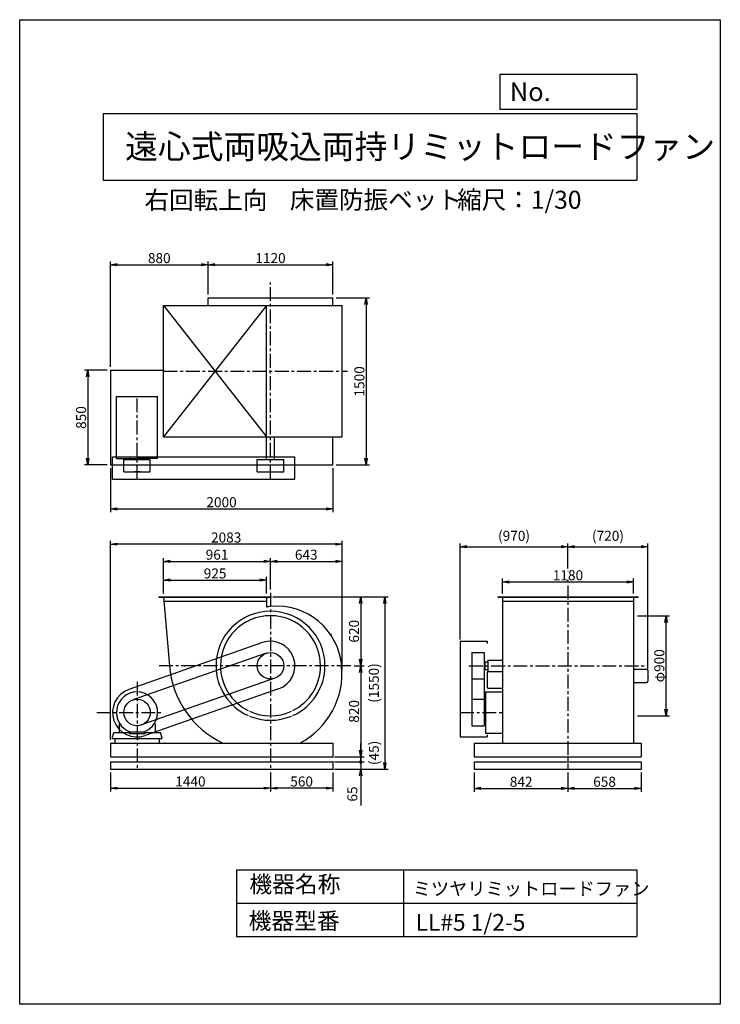
# Model space of a CAD drawing. Extents: x 0 to 6300, y 0 to 8850.
import ezdxf

# ---------------------------------------------------------------- set-up
doc = ezdxf.new("R2010")
doc.units = 0
doc.header["$LTSCALE"] = 100
doc.linetypes.add('CENTER', pattern=[2, 1.25, -0.25, 0.25, -0.25])
doc.layers.get('0').update_dxf_attribs({"linetype": 'CONTINUOUS'})
doc.layers.get('DEFPOINTS').update_dxf_attribs({"linetype": 'CONTINUOUS'})
for name, color, linetype in [('1', 4, 'CONTINUOUS'), ('2', 3, 'CENTER'), ('3', 2, 'CONTINUOUS'), ('4', 7, 'CONTINUOUS')]:
    doc.layers.add(name, color=color, linetype=linetype)
doc.styles.get("Standard").update_dxf_attribs({"font": 'simplex.shx', "bigfont": 'extfont.shx'})
doc.dimstyles.new('IGA', dxfattribs={"dimscale": 2, "dimtxt": 3, "dimasz": 2, "dimexe": 1, "dimexo": 0.5, "dimgap": 1, "dimtad": 1, "dimdec": 1, "dimdsep": 46, "dimtxsty": 'STANDARD', "dimblk1": 'OPEN', "dimblk2": 'OPEN', "dimsah": 1, "dimcen": 0, "dimadec": 0, "dimazin": 0, "dimtp": 1, "dimtm": 1, "dimtfac": 10, "dimtdec": 0, "dimtofl": 0, "dimtmove": 2, "dimatfit": 3, "dimldrblk": 'OPEN', "dimfxl": 1, "dimtolj": 1, "dimarcsym": 0})
doc.dimstyles.new('MATSU', dxfattribs={"dimtxt": 3, "dimasz": 2, "dimexe": 1, "dimexo": 1, "dimgap": 0.5, "dimtad": 1, "dimdec": 4, "dimdsep": 46, "dimtxsty": 'STANDARD', "dimblk1": 'OPEN', "dimblk2": 'OPEN', "dimsah": 1, "dimcen": 0, "dimclrd": 256, "dimclre": 256, "dimclrt": 256, "dimadec": 0, "dimazin": 0, "dimtfac": 1, "dimtdec": 4, "dimtmove": 0, "dimatfit": 0, "dimldrblk": 'OPEN', "dimfxl": 1, "dimtolj": 1, "dimarcsym": 0})

# ---------------------------------------------------------------- blocks, each defined once
blk = doc.blocks.new('_OPEN')
at = {"color": 0, "linetype": 'ByBlock'}
for p, q in [((-1, 0.17), (0, 0)), ((0, 0), (-1, -0.17)), ((0, 0), (-1, 0))]:
    blk.add_line(p, q, dxfattribs=at)
blk = doc.blocks.new('*D1')
at = {"linetype": 'ByBlock', "transparency": 16777216}
for p, q in [((790, -532.1), (790, -702.3)), ((1350, -532.1), (1350, -702.3)), ((1290, -672.3), (850, -672.3))]:
    blk.add_line(p, q, dxfattribs=at)
at = {"layer": 'DEFPOINTS', "color": 0, "linetype": 'ByBlock', "transparency": 16777216}
for p in [(790, -502.1), (1350, -502.1), (790, -672.3)]:
    blk.add_point(p, dxfattribs=at)
at = {"linetype": 'ByBlock', "transparency": 16777216, "xscale": 60, "yscale": 60, "zscale": 60, "rotation": 180}
blk.add_blockref('_OPEN', (790, -672.3), dxfattribs=at)
at = {"linetype": 'ByBlock', "transparency": 16777216, "xscale": 60, "yscale": 60, "zscale": 60}
blk.add_blockref('_OPEN', (1350, -672.3), dxfattribs=at)
at = {"linetype": 'ByBlock', "transparency": 16777216, "insert": (1070, -612.3), "char_height": 90, "attachment_point": 5}
blk.add_mtext('\\A1;560', dxfattribs=at)
blk = doc.blocks.new('*D2')
at = {"linetype": 'ByBlock', "transparency": 16777216}
for p, q in [((-171, 1077.9), (-171, 1227.6)), ((-111, 1197.6), (694, 1197.6)), ((754, 1077.9), (754, 1227.6))]:
    blk.add_line(p, q, dxfattribs=at)
at = {"layer": 'DEFPOINTS', "color": 0, "linetype": 'ByBlock', "transparency": 16777216}
for p in [(754, 1197.6), (-171, 1047.9), (754, 1047.9)]:
    blk.add_point(p, dxfattribs=at)
at = {"linetype": 'ByBlock', "transparency": 16777216, "xscale": 60, "yscale": 60, "zscale": 60, "rotation": 180}
blk.add_blockref('_OPEN', (-171, 1197.6), dxfattribs=at)
at = {"linetype": 'ByBlock', "transparency": 16777216, "xscale": 60, "yscale": 60, "zscale": 60}
blk.add_blockref('_OPEN', (754, 1197.6), dxfattribs=at)
at = {"linetype": 'ByBlock', "transparency": 16777216, "insert": (291.5, 1257.6), "char_height": 90, "attachment_point": 5}
blk.add_mtext('\\A1;925', dxfattribs=at)
blk = doc.blocks.new('*D3')
at = {"linetype": 'ByBlock', "transparency": 16777216}
for p, q in [((-171, 1077.9), (-171, 1396.4)), ((-111, 1366.4), (730, 1366.4)), ((790, 1114.2), (790, 1396.4))]:
    blk.add_line(p, q, dxfattribs=at)
at = {"layer": 'DEFPOINTS', "color": 0, "linetype": 'ByBlock', "transparency": 16777216}
for p in [(790, 1366.4), (790, 1084.2), (-171, 1047.9)]:
    blk.add_point(p, dxfattribs=at)
at = {"linetype": 'ByBlock', "transparency": 16777216, "xscale": 60, "yscale": 60, "zscale": 60, "rotation": 180}
blk.add_blockref('_OPEN', (-171, 1366.4), dxfattribs=at)
at = {"linetype": 'ByBlock', "transparency": 16777216, "xscale": 60, "yscale": 60, "zscale": 60}
blk.add_blockref('_OPEN', (790, 1366.4), dxfattribs=at)
at = {"linetype": 'ByBlock', "transparency": 16777216, "insert": (309.5, 1426.4), "char_height": 90, "attachment_point": 5}
blk.add_mtext('\\A1;961', dxfattribs=at)
blk = doc.blocks.new('*D4')
at = {"linetype": 'ByBlock', "transparency": 16777216}
for p, q in [((2622.8, -532.1), (2622.8, -704.7)), ((3464.8, -532.1), (3464.8, -704.7)), ((2682.8, -674.7), (3404.8, -674.7))]:
    blk.add_line(p, q, dxfattribs=at)
at = {"layer": 'DEFPOINTS', "color": 0, "linetype": 'ByBlock', "transparency": 16777216}
for p in [(2622.8, -502.1), (3464.8, -502.1), (3464.8, -674.7)]:
    blk.add_point(p, dxfattribs=at)
at = {"linetype": 'ByBlock', "transparency": 16777216, "xscale": 60, "yscale": 60, "zscale": 60, "rotation": 180}
blk.add_blockref('_OPEN', (2622.8, -674.7), dxfattribs=at)
at = {"linetype": 'ByBlock', "transparency": 16777216, "xscale": 60, "yscale": 60, "zscale": 60}
blk.add_blockref('_OPEN', (3464.8, -674.7), dxfattribs=at)
at = {"linetype": 'ByBlock', "transparency": 16777216, "insert": (3043.8, -614.7), "char_height": 90, "attachment_point": 5}
blk.add_mtext('\\A1;842', dxfattribs=at)
blk = doc.blocks.new('*D5')
at = {"linetype": 'ByBlock', "transparency": 16777216}
for p, q in [((3464.8, -532.1), (3464.8, -704.7)), ((4122.8, -532.1), (4122.8, -704.7)), ((3524.8, -674.7), (4062.8, -674.7))]:
    blk.add_line(p, q, dxfattribs=at)
at = {"layer": 'DEFPOINTS', "color": 0, "linetype": 'ByBlock', "transparency": 16777216}
for p in [(3464.8, -502.1), (4122.8, -502.1), (4122.8, -674.7)]:
    blk.add_point(p, dxfattribs=at)
at = {"linetype": 'ByBlock', "transparency": 16777216, "xscale": 60, "yscale": 60, "zscale": 60, "rotation": 180}
blk.add_blockref('_OPEN', (3464.8, -674.7), dxfattribs=at)
at = {"linetype": 'ByBlock', "transparency": 16777216, "xscale": 60, "yscale": 60, "zscale": 60}
blk.add_blockref('_OPEN', (4122.8, -674.7), dxfattribs=at)
at = {"linetype": 'ByBlock', "transparency": 16777216, "insert": (3793.8, -614.7), "char_height": 90, "attachment_point": 5}
blk.add_mtext('\\A1;658', dxfattribs=at)
blk = doc.blocks.new('*D6')
at = {"linetype": 'ByBlock', "transparency": 16777216}
for p, q in [((4090.3, 877.9), (4376.6, 877.9)), ((4346.6, 37.9), (4346.6, 817.9)), ((4090.3, -22.1), (4376.6, -22.1))]:
    blk.add_line(p, q, dxfattribs=at)
at = {"layer": 'DEFPOINTS', "color": 0, "linetype": 'ByBlock', "transparency": 16777216}
for p in [(4060.3, 877.9), (4346.6, 877.9), (4060.3, -22.1)]:
    blk.add_point(p, dxfattribs=at)
at = {"linetype": 'ByBlock', "transparency": 16777216, "xscale": 60, "yscale": 60, "zscale": 60}
for p, rotation in [((4346.6, 877.9), 90), ((4346.6, -22.1), 270)]:
    blk.add_blockref('_OPEN', p, dxfattribs=dict(at, rotation=rotation))
at = {"linetype": 'ByBlock', "transparency": 16777216, "insert": (4286.6, 427.9), "char_height": 90, "attachment_point": 5, "rotation": 90}
blk.add_mtext('\\A1;φ900', dxfattribs=at)
blk = doc.blocks.new('*D7')
at = {"linetype": 'ByBlock', "transparency": 16777216}
for p, q in [((-650, -532.1), (-650, -702.2)), ((790, -532.1), (790, -702.2)), ((-590, -672.2), (730, -672.2))]:
    blk.add_line(p, q, dxfattribs=at)
at = {"layer": 'DEFPOINTS', "color": 0, "linetype": 'ByBlock', "transparency": 16777216}
for p in [(-650, -502.1), (790, -502.1), (790, -672.2)]:
    blk.add_point(p, dxfattribs=at)
at = {"linetype": 'ByBlock', "transparency": 16777216, "xscale": 60, "yscale": 60, "zscale": 60, "rotation": 180}
blk.add_blockref('_OPEN', (-650, -672.2), dxfattribs=at)
at = {"linetype": 'ByBlock', "transparency": 16777216, "xscale": 60, "yscale": 60, "zscale": 60}
blk.add_blockref('_OPEN', (790, -672.2), dxfattribs=at)
at = {"linetype": 'ByBlock', "transparency": 16777216, "insert": (70, -612.2), "char_height": 90, "attachment_point": 5}
blk.add_mtext('\\A1;1440', dxfattribs=at)
blk = doc.blocks.new('*D8')
at = {"linetype": 'ByBlock', "transparency": 16777216}
for p, q in [((826.5, 1047.9), (1631, 1047.9)), ((1601, 987.9), (1601, 487.9)), ((1542.6, 427.9), (1631, 427.9))]:
    blk.add_line(p, q, dxfattribs=at)
at = {"layer": 'DEFPOINTS', "color": 0, "linetype": 'ByBlock', "transparency": 16777216}
for p in [(796.5, 1047.9), (1512.6, 427.9), (1601, 427.9)]:
    blk.add_point(p, dxfattribs=at)
at = {"linetype": 'ByBlock', "transparency": 16777216, "xscale": 60, "yscale": 60, "zscale": 60}
for p, rotation in [((1601, 1047.9), 90), ((1601, 427.9), 270)]:
    blk.add_blockref('_OPEN', p, dxfattribs=dict(at, rotation=rotation))
at = {"linetype": 'ByBlock', "transparency": 16777216, "insert": (1541, 737.9), "char_height": 90, "attachment_point": 5, "rotation": 90}
blk.add_mtext('\\A1;620', dxfattribs=at)
blk = doc.blocks.new('*D9')
at = {"linetype": 'ByBlock', "transparency": 16777216}
for p, q in [((1542.6, 427.9), (1631, 427.9)), ((1601, 367.9), (1601, -332.1)), ((1380, -392.1), (1631, -392.1))]:
    blk.add_line(p, q, dxfattribs=at)
at = {"layer": 'DEFPOINTS', "color": 0, "linetype": 'ByBlock', "transparency": 16777216}
for p in [(1512.6, 427.9), (1350, -392.1), (1601, -392.1)]:
    blk.add_point(p, dxfattribs=at)
at = {"linetype": 'ByBlock', "transparency": 16777216, "xscale": 60, "yscale": 60, "zscale": 60}
for p, rotation in [((1601, 427.9), 90), ((1601, -392.1), 270)]:
    blk.add_blockref('_OPEN', p, dxfattribs=dict(at, rotation=rotation))
at = {"linetype": 'ByBlock', "transparency": 16777216, "insert": (1541, 17.9), "char_height": 90, "attachment_point": 5, "rotation": 90}
blk.add_mtext('\\A1;820', dxfattribs=at)
blk = doc.blocks.new('*D10')
at = {"linetype": 'ByBlock', "transparency": 16777216}
for p, q in [((2874.8, 1077.9), (2874.8, 1211.5)), ((2934.8, 1181.5), (3994.8, 1181.5)), ((4054.8, 1077.9), (4054.8, 1211.5))]:
    blk.add_line(p, q, dxfattribs=at)
at = {"layer": 'DEFPOINTS', "color": 0, "linetype": 'ByBlock', "transparency": 16777216}
for p in [(4054.8, 1181.5), (2874.8, 1047.9), (4054.8, 1047.9)]:
    blk.add_point(p, dxfattribs=at)
at = {"linetype": 'ByBlock', "transparency": 16777216, "xscale": 60, "yscale": 60, "zscale": 60, "rotation": 180}
blk.add_blockref('_OPEN', (2874.8, 1181.5), dxfattribs=at)
at = {"linetype": 'ByBlock', "transparency": 16777216, "xscale": 60, "yscale": 60, "zscale": 60}
blk.add_blockref('_OPEN', (4054.8, 1181.5), dxfattribs=at)
at = {"linetype": 'ByBlock', "transparency": 16777216, "insert": (3464.8, 1241.5), "char_height": 90, "attachment_point": 5}
blk.add_mtext('\\A1;1180', dxfattribs=at)
blk = doc.blocks.new('*D11')
at = {"linetype": 'ByBlock', "transparency": 16777216}
for p, q in [((-650, 2504.8), (-650, 2108.8)), ((1350, 2504.8), (1350, 2108.8)), ((-590, 2138.8), (1290, 2138.8))]:
    blk.add_line(p, q, dxfattribs=at)
at = {"layer": 'DEFPOINTS', "color": 0, "linetype": 'ByBlock', "transparency": 16777216}
for p in [(-650, 2534.8), (1350, 2534.8), (1350, 2138.8)]:
    blk.add_point(p, dxfattribs=at)
at = {"linetype": 'ByBlock', "transparency": 16777216, "xscale": 60, "yscale": 60, "zscale": 60, "rotation": 180}
blk.add_blockref('_OPEN', (-650, 2138.8), dxfattribs=at)
at = {"linetype": 'ByBlock', "transparency": 16777216, "xscale": 60, "yscale": 60, "zscale": 60}
blk.add_blockref('_OPEN', (1350, 2138.8), dxfattribs=at)
at = {"linetype": 'ByBlock', "transparency": 16777216, "insert": (350, 2198.8), "char_height": 90, "attachment_point": 5}
blk.add_mtext('\\A1;2000', dxfattribs=at)
blk = doc.blocks.new('*D12')
at = {"linetype": 'ByBlock', "transparency": 16777216}
for p, q in [((-650, 3414.8), (-650, 4362.9)), ((230, 4064.8), (230, 4362.9)), ((-590, 4332.9), (170, 4332.9))]:
    blk.add_line(p, q, dxfattribs=at)
at = {"layer": 'DEFPOINTS', "color": 0, "linetype": 'ByBlock', "transparency": 16777216}
for p in [(230, 4332.9), (230, 4034.8), (-650, 3384.8)]:
    blk.add_point(p, dxfattribs=at)
at = {"linetype": 'ByBlock', "transparency": 16777216, "xscale": 60, "yscale": 60, "zscale": 60, "rotation": 180}
blk.add_blockref('_OPEN', (-650, 4332.9), dxfattribs=at)
at = {"linetype": 'ByBlock', "transparency": 16777216, "xscale": 60, "yscale": 60, "zscale": 60}
blk.add_blockref('_OPEN', (230, 4332.9), dxfattribs=at)
at = {"linetype": 'ByBlock', "transparency": 16777216, "insert": (-210, 4392.9), "char_height": 90, "attachment_point": 5}
blk.add_mtext('\\A1;880', dxfattribs=at)
blk = doc.blocks.new('*D13')
at = {"linetype": 'ByBlock', "transparency": 16777216}
for p, q in [((785.3, 5699), (582.3, 5699)), ((612.3, 5639), (612.3, 4909)), ((785.3, 4849), (582.3, 4849))]:
    blk.add_line(p, q, dxfattribs=at)
at = {"layer": 'DEFPOINTS', "color": 0, "linetype": 'ByBlock', "transparency": 16777216}
for p in [(815.3, 5699), (612.3, 4849), (815.3, 4849)]:
    blk.add_point(p, dxfattribs=at)
at = {"linetype": 'ByBlock', "transparency": 16777216, "xscale": 60, "yscale": 60, "zscale": 60}
for p, rotation in [((612.3, 5699), 90), ((612.3, 4849), 270)]:
    blk.add_blockref('_OPEN', p, dxfattribs=dict(at, rotation=rotation))
at = {"linetype": 'ByBlock', "transparency": 16777216, "insert": (552.3, 5274), "char_height": 90, "attachment_point": 5, "rotation": 90}
blk.add_mtext('\\A1;850', dxfattribs=at)
blk = doc.blocks.new('*D14')
at = {"linetype": 'ByBlock', "transparency": 16777216}
for p, q in [((2845.3, 6349), (3144.6, 6349)), ((3114.6, 6289), (3114.6, 4909)), ((2845.3, 4849), (3144.6, 4849))]:
    blk.add_line(p, q, dxfattribs=at)
at = {"layer": 'DEFPOINTS', "color": 0, "linetype": 'ByBlock', "transparency": 16777216}
for p in [(2815.3, 6349), (2815.3, 4849), (3114.6, 4849)]:
    blk.add_point(p, dxfattribs=at)
at = {"linetype": 'ByBlock', "transparency": 16777216, "xscale": 60, "yscale": 60, "zscale": 60}
for p, rotation in [((3114.6, 6349), 90), ((3114.6, 4849), 270)]:
    blk.add_blockref('_OPEN', p, dxfattribs=dict(at, rotation=rotation))
at = {"linetype": 'ByBlock', "transparency": 16777216, "insert": (3054.6, 5599), "char_height": 90, "attachment_point": 5, "rotation": 90}
blk.add_mtext('\\A1;1500', dxfattribs=at)
blk = doc.blocks.new('*D15')
at = {"linetype": 'ByBlock', "transparency": 16777216}
for p, q in [((230, 4064.8), (230, 4362.9)), ((1350, 4064.8), (1350, 4362.9)), ((290, 4332.9), (1290, 4332.9))]:
    blk.add_line(p, q, dxfattribs=at)
at = {"layer": 'DEFPOINTS', "color": 0, "linetype": 'ByBlock', "transparency": 16777216}
for p in [(1350, 4332.9), (230, 4034.8), (1350, 4034.8)]:
    blk.add_point(p, dxfattribs=at)
at = {"linetype": 'ByBlock', "transparency": 16777216, "xscale": 60, "yscale": 60, "zscale": 60, "rotation": 180}
blk.add_blockref('_OPEN', (230, 4332.9), dxfattribs=at)
at = {"linetype": 'ByBlock', "transparency": 16777216, "xscale": 60, "yscale": 60, "zscale": 60}
blk.add_blockref('_OPEN', (1350, 4332.9), dxfattribs=at)
at = {"linetype": 'ByBlock', "transparency": 16777216, "insert": (790, 4392.9), "char_height": 90, "attachment_point": 5}
blk.add_mtext('\\A1;1120', dxfattribs=at)
blk = doc.blocks.new('*D16')
at = {"linetype": 'ByBlock', "transparency": 16777216}
for p, q in [((-650, -237.1), (-650, 1550.8)), ((1373, 1520.8), (-590, 1520.8)), ((1433, 390.9), (1433, 1550.8))]:
    blk.add_line(p, q, dxfattribs=at)
at = {"layer": 'DEFPOINTS', "color": 0, "linetype": 'ByBlock', "transparency": 16777216}
for p in [(-650, 1520.8), (1433, 360.9), (-650, -267.1)]:
    blk.add_point(p, dxfattribs=at)
at = {"linetype": 'ByBlock', "transparency": 16777216, "xscale": 60, "yscale": 60, "zscale": 60, "rotation": 180}
blk.add_blockref('_OPEN', (-650, 1520.8), dxfattribs=at)
at = {"linetype": 'ByBlock', "transparency": 16777216, "xscale": 60, "yscale": 60, "zscale": 60}
blk.add_blockref('_OPEN', (1433, 1520.8), dxfattribs=at)
at = {"linetype": 'ByBlock', "transparency": 16777216, "insert": (391.5, 1580.8), "char_height": 90, "attachment_point": 5}
blk.add_mtext('\\A1;2083', dxfattribs=at)
blk = doc.blocks.new('*D17')
at = {"linetype": 'ByBlock', "transparency": 16777216}
for p, q in [((790, 1114.2), (790, 1396.4)), ((850, 1366.4), (1373, 1366.4)), ((1433, 390.9), (1433, 1396.4))]:
    blk.add_line(p, q, dxfattribs=at)
at = {"layer": 'DEFPOINTS', "color": 0, "linetype": 'ByBlock', "transparency": 16777216}
for p in [(1433, 1366.4), (790, 1084.2), (1433, 360.9)]:
    blk.add_point(p, dxfattribs=at)
at = {"linetype": 'ByBlock', "transparency": 16777216, "xscale": 60, "yscale": 60, "zscale": 60, "rotation": 180}
blk.add_blockref('_OPEN', (790, 1366.4), dxfattribs=at)
at = {"linetype": 'ByBlock', "transparency": 16777216, "xscale": 60, "yscale": 60, "zscale": 60}
blk.add_blockref('_OPEN', (1433, 1366.4), dxfattribs=at)
at = {"linetype": 'ByBlock', "transparency": 16777216, "insert": (1111.5, 1426.4), "char_height": 90, "attachment_point": 5}
blk.add_mtext('\\A1;643', dxfattribs=at)
blk = doc.blocks.new('_DOT')
at = {"color": 0, "linetype": 'ByBlock'}
blk.add_line((-0.25, 0), (-1, 0), dxfattribs=at)
at = {"color": 0, "linetype": 'ByBlock', "const_width": 0.25}
blk.add_lwpolyline([(-0.125, 0, 1), (0.125, 0, 1)], format="xyb", close=True, dxfattribs=at)
blk = doc.blocks.new('*D18')
at = {"color": 0, "linetype": 'ByBlock', "transparency": 16777216}
for p, q in [((3066.4, 2283), (3066.4, 2343)), ((2830.3, 2223), (3096.4, 2223)), ((3066.4, 2223), (3066.4, 2178)), ((2830.3, 2178), (3096.4, 2178)), ((3066.4, 2118), (3066.4, 2058))]:
    blk.add_line(p, q, dxfattribs=at)
at = {"layer": 'DEFPOINTS', "color": 0, "linetype": 'ByBlock', "transparency": 16777216}
for p in [(2815.3, 2223), (2815.3, 2178), (3066.4, 2178)]:
    blk.add_point(p, dxfattribs=at)
at = {"color": 0, "linetype": 'ByBlock', "transparency": 16777216, "xscale": 60, "yscale": 60, "zscale": 60}
for name, p, rotation in [('_OPEN', (3066.4, 2223), 270), ('_DOT', (3066.4, 2178), 90)]:
    blk.add_blockref(name, p, dxfattribs=dict(at, rotation=rotation))
at = {"color": 0, "linetype": 'ByBlock', "transparency": 16777216, "insert": (3184.6, 2259.5), "char_height": 90, "attachment_point": 5, "rotation": 90}
blk.add_mtext('\\A1;(45)', dxfattribs=at)
blk = doc.blocks.new('*D19')
at = {"layer": '3', "color": 0, "transparency": 16777216}
for p, q in [((3066.3, 2238), (3066.3, 2298)), ((2830.3, 2178), (3096.3, 2178)), ((3066.3, 2178), (3066.3, 2113)), ((2830.3, 2113), (3096.3, 2113)), ((3066.3, 2053), (3066.3, 1787.3))]:
    blk.add_line(p, q, dxfattribs=at)
at = {"layer": 'DEFPOINTS', "color": 0, "transparency": 16777216}
for p in [(2815.3, 2178), (2815.3, 2113), (3066.3, 2113)]:
    blk.add_point(p, dxfattribs=at)
at = {"layer": '3', "color": 0, "transparency": 16777216, "xscale": 60, "yscale": 60, "zscale": 60}
for name, p, rotation in [('_DOT', (3066.3, 2178), 270), ('_OPEN', (3066.3, 2113), 90)]:
    blk.add_blockref(name, p, dxfattribs=dict(at, rotation=rotation))
at = {"layer": '3', "color": 0, "transparency": 16777216, "insert": (2991.3, 1890.1), "char_height": 90, "attachment_point": 5, "rotation": 90}
blk.add_mtext('\\A1;65', dxfattribs=at)
blk = doc.blocks.new('*D23')
at = {"color": 0, "linetype": 'ByBlock', "transparency": 16777216}
for p, q in [((2276.8, 3663), (3313.2, 3663)), ((3283.2, 3603), (3283.2, 2173)), ((2830.3, 2113), (3313.2, 2113))]:
    blk.add_line(p, q, dxfattribs=at)
at = {"layer": 'DEFPOINTS', "color": 0, "linetype": 'ByBlock', "transparency": 16777216}
for p in [(2261.8, 3663), (2815.3, 2113), (3283.2, 2113)]:
    blk.add_point(p, dxfattribs=at)
at = {"color": 0, "linetype": 'ByBlock', "transparency": 16777216, "xscale": 60, "yscale": 60, "zscale": 60}
for p, rotation in [((3283.2, 3663), 90), ((3283.2, 2113), 270)]:
    blk.add_blockref('_OPEN', p, dxfattribs=dict(at, rotation=rotation))
at = {"color": 0, "linetype": 'ByBlock', "transparency": 16777216, "insert": (3184.6, 2888), "char_height": 90, "attachment_point": 5, "rotation": 90}
blk.add_mtext('\\A1;(1550)', dxfattribs=at)
blk = doc.blocks.new('*D24')
at = {"layer": '3', "color": 0, "lineweight": -2, "transparency": 16777216}
for p, q in [((3960.1, 3278), (3960.1, 4142.4)), ((4020.1, 4112.4), (4870.1, 4112.4)), ((4930.1, 3916.5), (4930.1, 4142.4))]:
    blk.add_line(p, q, dxfattribs=at)
at = {"layer": 'DEFPOINTS', "color": 0, "transparency": 16777216}
for p in [(4930.1, 4112.4), (4930.1, 3901.5), (3960.1, 3263)]:
    blk.add_point(p, dxfattribs=at)
at = {"layer": '3', "color": 0, "lineweight": -2, "transparency": 16777216, "xscale": 60, "yscale": 60, "zscale": 60, "rotation": 180}
blk.add_blockref('_OPEN', (3960.1, 4112.4), dxfattribs=at)
at = {"layer": '3', "color": 0, "lineweight": -2, "transparency": 16777216, "xscale": 60, "yscale": 60, "zscale": 60}
blk.add_blockref('_OPEN', (4930.1, 4112.4), dxfattribs=at)
at = {"layer": '3', "color": 0, "transparency": 16777216, "insert": (4445.1, 4210.9), "char_height": 90, "attachment_point": 5}
blk.add_mtext('\\A1;(970)', dxfattribs=at)
blk = doc.blocks.new('*D25')
at = {"layer": '3', "color": 0, "lineweight": -2, "transparency": 16777216}
for p, q in [((4930.1, 3916.5), (4930.1, 4142.4)), ((4990.1, 4112.4), (5589.6, 4112.4)), ((5649.6, 3018.5), (5649.6, 4142.4))]:
    blk.add_line(p, q, dxfattribs=at)
at = {"layer": 'DEFPOINTS', "color": 0, "transparency": 16777216}
for p in [(5649.6, 4112.4), (4930.1, 3901.5), (5649.6, 3003.5)]:
    blk.add_point(p, dxfattribs=at)
at = {"layer": '3', "color": 0, "lineweight": -2, "transparency": 16777216, "xscale": 60, "yscale": 60, "zscale": 60, "rotation": 180}
blk.add_blockref('_OPEN', (4930.1, 4112.4), dxfattribs=at)
at = {"layer": '3', "color": 0, "lineweight": -2, "transparency": 16777216, "xscale": 60, "yscale": 60, "zscale": 60}
blk.add_blockref('_OPEN', (5649.6, 4112.4), dxfattribs=at)
at = {"layer": '3', "color": 0, "transparency": 16777216, "insert": (5289.8, 4210.9), "char_height": 90, "attachment_point": 5}
blk.add_mtext('\\A1;(720)', dxfattribs=at)

msp = doc.modelspace()

# ---------------------------------------------------------------- linework, layer by layer
at = {"layer": '1'}
for p, q in [((1695.28155, 6281.04052), (1695.28155, 6349.04052)), ((1695.28155, 6349.04052), (2815.28155, 6349.04052)), ((2815.28155, 6281.04052), (2815.28155, 6349.04052)), ((1294.28155, 6281.04052), (2898.28155, 6281.04052)), ((1294.28155, 5101.04052), (1294.28155, 6281.04052)), ((2219.28155, 6281.04052), (1294.28155, 5101.04052)), ((1294.28155, 6281.04052), (2219.28155, 5101.04052)), ((2219.28155, 5101.04052), (2219.28155, 6281.04052)), ((2898.28155, 5101.04052), (2898.28155, 6281.04052)), ((815.28155, 5699.04052), (1294.28155, 5699.04052)), ((815.28155, 5699.04052), (815.28155, 4849.04052)), ((870.28155, 5462.54052), (1240.28155, 5462.54052)), ((870.28155, 4906.04052), (870.28155, 5462.54052)), ((1240.28155, 4906.04052), (1240.28155, 5462.54052)), ((1294.28155, 5101.04052), (2898.28155, 5101.04052)), ((2220.28155, 4896.04052), (2220.28155, 5101.04052)), ((2290.28155, 4896.04052), (2290.28155, 5101.04052)), ((2815.28155, 4849.04052), (2815.28155, 5101.04052)), ((835.28155, 4921.04052), (2475.28155, 4921.04052)), ((835.28155, 4721.04052), (835.28155, 4921.04052)), ((870.28155, 4906.04052), (1055.28155, 4906.04052)), ((936.28155, 4786.04052), (936.28155, 4896.04052)), ((936.28155, 4896.04052), (1174.28155, 4896.04052)), ((990.28155, 4921.04052), (990.28155, 4908.04052)), ((1030.28155, 4896.04052), (1030.28155, 4906.04052)), ((1030.28155, 4896.04052), (1080.28155, 4896.04052)), ((1240.28155, 4906.04052), (1055.28155, 4906.04052)), ((1080.28155, 4896.04052), (1080.28155, 4906.04052)), ((1120.28155, 4921.04052), (1120.28155, 4908.04052)), ((1174.28155, 4786.04052), (1174.28155, 4896.04052)), ((2136.28155, 4786.04052), (2136.28155, 4896.04052)), ((2136.28155, 4896.04052), (2374.28155, 4896.04052)), ((2374.28155, 4786.04052), (2374.28155, 4896.04052)), ((2475.28155, 4721.04052), (2475.28155, 4921.04052)), ((815.28155, 4849.04052), (2815.28155, 4849.04052)), ((936.28155, 4786.04052), (1174.28155, 4786.04052)), ((1082.78155, 4786.04052), (1031.28155, 4786.04052)), ((2136.28155, 4786.04052), (2374.28155, 4786.04052)), ((835.28155, 4721.04052), (2475.28155, 4721.04052)), ((4930.09908, 3894.73307), (4930.09908, 3892.89628)), ((1251.78155, 3662.97307), (2261.78155, 3662.97307)), ((1251.78155, 3662.97307), (1251.78155, 3659.97307)), ((1251.78155, 3659.97307), (2261.78155, 3659.97307)), ((1294.28155, 3662.97307), (1346.94511, 3042.97307)), ((2219.28155, 3662.97307), (2219.28155, 3570.59963)), ((2261.78155, 3662.97307), (2261.78155, 3659.97307)), ((4298.09908, 3662.97307), (4298.09908, 3659.97307)), ((4298.09908, 3662.97307), (5562.09908, 3662.97307)), ((4298.09908, 3659.97307), (5562.09908, 3659.97307)), ((4340.09908, 3662.97307), (4340.09908, 2347.97307)), ((5520.09908, 3662.97307), (5520.09908, 2347.97307)), ((5562.09908, 3662.97307), (5562.09908, 3659.97307)), ((1297.6792, 3622.97307), (2219.28155, 3622.97307)), ((4340.09908, 3622.97307), (5520.09908, 3622.97307)), ((2805.28155, 3322.97307), (2796.28155, 3322.97307)), ((2182.60446, 3250.62191), (982.60446, 2830.62191)), ((3960.09908, 3262.97307), (3960.09908, 2402.97307)), ((3960.09908, 3262.97307), (4202.09908, 3262.97307)), ((4202.09908, 3262.97307), (4202.09908, 3242.97307)), ((2215.96985, 3155.29221), (1015.96985, 2735.29221)), ((4067.09908, 3161.97307), (4177.09908, 3161.97307)), ((4067.09908, 3161.97307), (4067.09908, 2503.97307)), ((4177.09908, 3161.97307), (4177.09908, 2503.97307)), ((4177.09908, 3070.47307), (4182.09908, 3070.47307)), ((4177.09908, 3015.47307), (4182.09908, 3015.47307)), ((4182.09908, 3077.97307), (4182.09908, 3007.97307)), ((4182.09908, 3077.97307), (4209.09908, 3077.97307)), ((4209.09908, 3093.77307), (4209.09908, 2991.51246)), ((4209.09908, 3093.77307), (4340.09908, 3093.77307)), ((5520.09908, 3013.47307), (5639.59908, 3013.47307)), ((2294.59325, 2930.65392), (1094.59325, 2510.65392)), ((4067.09908, 2923.97307), (4177.09908, 2923.97307)), ((4182.09908, 3007.97307), (4209.09908, 3007.97307)), ((4202.09908, 2981.97307), (4202.09908, 2851.97307)), ((4209.09908, 2991.51246), (4340.09908, 2991.51246)), ((5649.59908, 3003.47307), (5649.59908, 2903.47307)), ((2327.95864, 2835.32423), (1127.95864, 2415.32423)), ((4212.09908, 2841.97307), (4340.09908, 2841.97307)), ((5520.09908, 2893.47307), (5639.59908, 2893.47307)), ((4187.09908, 2807.97307), (4340.09908, 2807.97307)), ((4187.09908, 2807.97307), (4187.09908, 2437.97307)), ((4067.09908, 2741.97307), (4177.09908, 2741.97307)), ((4177.09908, 2647.97307), (4187.09908, 2647.97307)), ((4177.09908, 2597.97307), (4187.09908, 2597.97307)), ((893.28155, 2518.2321), (899.66546, 2522.92985)), ((893.28155, 2518.2321), (893.28155, 2442.97307)), ((1217.28155, 2518.2321), (1210.89758, 2522.92985)), ((1217.28155, 2518.2321), (1217.28155, 2442.97307)), ((4067.09908, 2503.97307), (4177.09908, 2503.97307)), ((830.28155, 2387.97307), (845.18001, 2442.97307)), ((845.18001, 2442.97307), (985.28155, 2442.97307)), ((985.28155, 2442.97307), (985.28155, 2432.97307)), ((985.28155, 2432.97307), (1125.28155, 2432.97307)), ((1112.28155, 2446.97307), (998.28155, 2446.97307)), ((1125.28155, 2442.97307), (1125.28155, 2432.97307)), ((1125.28155, 2442.97307), (1265.07923, 2442.97307)), ((1280.28155, 2387.97307), (1265.07923, 2442.97307)), ((3960.09908, 2402.97307), (4202.09908, 2402.97307)), ((4187.09908, 2437.97307), (4340.09908, 2437.97307)), ((4202.09908, 2422.97307), (4202.09908, 2402.97307)), ((815.28155, 2347.97307), (815.28155, 2222.97307)), ((815.28155, 2347.97307), (2815.28155, 2347.97307)), ((830.28155, 2387.97307), (1280.28155, 2387.97307)), ((855.28155, 2387.97307), (855.28155, 2347.97307)), ((1255.28155, 2387.97307), (1255.28155, 2347.97307)), ((2815.28155, 2347.97307), (2815.28155, 2222.97307)), ((4087.79908, 2347.97307), (5588.09908, 2347.97307)), ((4088.09908, 2347.97307), (4088.09908, 2222.97307)), ((5588.09908, 2347.97307), (5588.09908, 2222.97307)), ((815.28155, 2222.97307), (2815.28155, 2222.97307)), ((4088.09908, 2222.97307), (5588.09908, 2222.97307)), ((815.28155, 2177.97307), (2815.28155, 2177.97307)), ((815.28155, 2177.97307), (815.28155, 2112.97307)), ((2815.28155, 2177.97307), (2815.28155, 2112.97307)), ((4088.09908, 2177.97307), (5588.09908, 2177.97307)), ((4088.09908, 2177.97307), (4088.09908, 2112.97307)), ((5588.09908, 2177.97307), (5588.09908, 2112.97307)), ((815.28155, 2112.97307), (2815.28155, 2112.97307)), ((4088.09908, 2112.97307), (5588.09908, 2112.97307))]:
    msp.add_line(p, q, dxfattribs=at)
for centre in [(2255.28155, 3042.97307), (1055.28155, 2622.97307)]:
    msp.add_circle(centre, 119, dxfattribs=at)
for centre, radius, start, end in [((992.28155, 4908.04052), 2, 180, 270), ((1118.28155, 4908.04052), 2, 270, 0), ((2308.78155, 3096.47307), 482.5, 96.366093981, 100.689831707), ((2308.78155, 2989.47307), 589.5, 5.207036088, 95.207036088), ((2255.28155, 3042.97307), 490, 0, 180), ((2255.28155, 3042.97307), 450, 0, 180), ((2255.28155, 3042.97307), 220, 289.290046219, 109.290046219), ((2188.28155, 3109.97307), 844, 184.553152387, 244.53440057), ((2255.28155, 3042.97307), 490, 180, 245.910493888), ((2255.28155, 3042.97307), 450, 180, 243.612200039), ((2255.28155, 3042.97307), 450, 296.387799961, 0), ((2255.28155, 3042.97307), 490, 294.089506112, 0), ((2188.28155, 2975.97307), 710, 297.809081328, 5.414841706), ((5639.59908, 3003.47307), 10, 0, 90), ((4212.09908, 2981.97307), 10, 107.457603124, 180), ((4212.09908, 2851.97307), 10, 180, 270), ((5639.59908, 2903.47307), 10, 270, 0), ((1055.28155, 2622.97307), 220, 109.290046219, 289.290046219), ((1055.28155, 2622.97307), 185, 287.945251, 252.054749), ((2255.28155, 3042.97307), 450, 245.305631396, 294.694368604), ((2255.28155, 3042.97307), 490, 247.43858772, 292.56141228)]:
    msp.add_arc(centre, radius, start, end, dxfattribs=at)
for p in [(4930.09908, 3808.88061), (1481.44989, 3042.97307), (5649.59908, 3003.47307), (5649.59908, 3003.47307), (2815.28155, 2222.97307), (2815.28155, 2222.97307), (2815.28155, 2177.97307), (2815.28155, 2177.97307), (2815.28155, 2177.97307), (2815.28155, 2177.97307), (2815.28155, 2112.97307), (2815.28155, 2112.97307), (3066.91998, 2112.97307)]:
    msp.add_point(p, dxfattribs=at)
at = {"layer": '2'}
for p, q in [((2255.28155, 4721.04052), (2255.28155, 6488.12793)), ((1294.28155, 5691.04052), (2947.36582, 5691.04052)), ((1055.28155, 4721.04052), (1055.28155, 5462.54052)), ((4930.09908, 3764.1198), (4930.09908, 2112.97307)), ((2255.28155, 3699.22841), (2255.28155, 2112.97307)), ((2977.874, 3042.97307), (1247.01461, 3042.97307)), ((4039.51998, 3042.97307), (5640.61872, 3042.97307)), ((1055.28155, 2899.5679), (1055.28155, 2112.97307)), ((694.34558, 2622.97307), (1270.12448, 2622.97307)), ((3960.09908, 2622.97307), (4340.09908, 2622.97307))]:
    msp.add_line(p, q, dxfattribs=at)
at = {"layer": '4'}
for p, q in [((0, 0), (0, 8850)), ((0, 8850), (6300, 8850)), ((6300, 8850), (6300, 8850)), ((6300, 8850), (6300, 0)), ((4321.85227, 8043.79075), (4321.85227, 8359.95678)), ((4321.85227, 8359.95678), (5550, 8359.95678)), ((5550, 8359.95678), (5550, 8043.79075)), ((750, 8008.22626), (5550, 8008.22626)), ((750, 8008.22626), (750, 7408.22626)), ((5550, 8043.79075), (4321.85227, 8043.79075)), ((5550, 8008.22626), (5550, 7408.22626)), ((750, 7408.22626), (5550, 7408.22626)), ((1950, 1210.1156), (1950, 610.1156)), ((1950, 1210.1156), (5550, 1210.1156)), ((3450, 1210.1156), (3450, 610.1156)), ((5550, 1210.1156), (5550, 610.1156)), ((1950, 910.1156), (5550, 910.1156)), ((1950, 610.1156), (5550, 610.1156)), ((6300, 0), (0, 0))]:
    msp.add_line(p, q, dxfattribs=at)

# ---------------------------------------------------------------- texts
for s, height, p in [('No.', 168, (4406.90868, 8118.18324)), ('遠心式両吸込両持リミットロードファン', 216, (948.50278, 7601.64293)), ('右回転上向', 162, (1121.63723, 7146.95843)), ('床置防振ベット', 162, (2429.21372, 7150.28652)), ('縮尺：1/30', 162, (3933.88819, 7150.28652)), ('機器名称', 150, (2065.50624, 1004.74468)), ('ミツヤリミットロードファン', 120, (3534.53561, 979.18051)), ('機器型番', 150, (2058.77432, 675.05107)), ('LL#5 1/2-5', 150, (3559.96349, 661.59435))]:
    msp.add_text(s, height=height, dxfattribs=at).set_placement(p)

# ---------------------------------------------------------------- dimensions: what is measured, and where the dimension line sits
at = {"layer": '3'}
for base, p1, p2, picture, middle, set_off in [((1695.28155, 6647.12307), (815.28155, 5699.04052), (1695.28155, 6349.04052), '*D12', (1255.28155, 6707.12307), (1465.29325, 2314.22611)), ((2815.28155, 6647.12307), (1695.28155, 6349.04052), (2815.28155, 6349.04052), '*D15', (2255.28155, 6707.12307), (1465.29325, 2314.22611)), ((815.28155, 4135.85737), (2898.28155, 2975.97307), (815.28155, 2347.97307), '*D16', (1856.78155, 4195.85737), (1465.29325, 2615.03112)), ((2255.28155, 3981.38687), (1294.28155, 3662.97307), (2255.28155, 3699.22841), '*D3', (1774.78155, 4041.38687), (1465.29325, 2615.03112)), ((2898.28155, 3981.38687), (2255.28155, 3699.22841), (2898.28155, 2975.97307), '*D17', (2576.78155, 4041.38687), (1465.29325, 2615.03112)), ((2219.28155, 3812.58818), (1294.28155, 3662.97307), (2219.28155, 3662.97307), '*D2', (1756.78155, 3872.58818), (1465.29325, 2615.03112)), ((5520.09908, 3796.48184), (4340.09908, 3662.97307), (5520.09908, 3662.97307), '*D10', (4930.09908, 3856.48184), (1465.29325, 2615.03112)), ((2255.28155, 1942.80462), (815.28155, 2112.97307), (2255.28155, 2112.97307), '*D7', (1535.28155, 2002.80462), (1465.29325, 2615.03112)), ((2255.28155, 1942.72046), (2815.28155, 2112.97307), (2255.28155, 2112.97307), '*D1', (2535.28155, 2002.72046), (1465.29325, 2615.03112)), ((4930.09908, 1940.2928), (4088.09908, 2112.97307), (4930.09908, 2112.97307), '*D4', (4509.09908, 2000.2928), (1465.29325, 2615.03112)), ((5588.09908, 1940.2928), (4930.09908, 2112.97307), (5588.09908, 2112.97307), '*D5', (5259.09908, 2000.2928), (1465.29325, 2615.03112))]:
    dim = msp.add_linear_dim(base=base, p1=p1, p2=p2, dimstyle='MATSU', override={"dimscale": 30}, dxfattribs=at)
    dim.commit()
    dim.dimension.update_dxf_attribs({"geometry": picture, "text_midpoint": middle, "insert": set_off})
for base, p1, p2, dimstyle, override, picture, middle in [((3114.58579, 4849.04052), (2815.28155, 6349.04052), (2815.28155, 4849.04052), 'MATSU', {"dimscale": 30}, '*D14', (3054.58579, 5599.04052)), ((612.3458, 4849.04052), (815.28155, 5699.04052), (815.28155, 4849.04052), 'MATSU', {"dimscale": 30}, '*D13', (552.3458, 5274.04052)), ((3283.19047, 2112.97307), (2261.78155, 3662.97307), (2815.28155, 2112.97307), 'IGA', {"dimscale": 30, "dimdec": 0, "dimpost": '(<>)', "dimtofl": 1}, '*D23', (3184.61904, 2887.97307)), ((3066.2689, 2112.97307), (2815.28155, 2177.97307), (2815.28155, 2112.97307), 'IGA', {"dimscale": 30, "dimdec": 0, "dimblk1": 'DOT', "dimtofl": 1, "dimtmove": 0}, '*D19', (2991.2689, 1890.11593))]:
    dim = msp.add_linear_dim(base=base, p1=p1, p2=p2, angle=90, dimstyle=dimstyle, override=override, dxfattribs=at)
    dim.commit()
    dim.dimension.update_dxf_attribs({"geometry": picture, "text_midpoint": middle})
dim = msp.add_linear_dim(base=(2815.28155, 4453.00109), p1=(815.28155, 4849.04052), p2=(2815.28155, 4849.04052), dimstyle='MATSU', override={"dimscale": 30}, dxfattribs=at)
dim.commit()
dim.dimension.update_dxf_attribs({"geometry": '*D11', "text_midpoint": (1815.28155, 4453.00109), "dimtype": 160, "insert": (1465.29325, 2314.22611)})
for base, p1, p2, picture, middle in [((4930.09908, 4112.37727), (3960.09908, 3262.97307), (4930.09908, 3901.48184), '*D24', (4445.09908, 4210.9487)), ((5649.5990769865, 4112.3772698444), (4930.0990769865, 3901.481835007), (5649.5990769865, 3003.4730679763), '*D25', (5289.8490769865, 4210.9486984159))]:
    dim = msp.add_linear_dim(base=base, p1=p1, p2=p2, dimstyle='IGA', override={"dimscale": 30, "dimdec": 0, "dimpost": '(<>)', "dimtofl": 1}, dxfattribs=at)
    dim.commit()
    dim.dimension.update_dxf_attribs({"geometry": picture, "text_midpoint": middle})
for base, p1, p2, picture, middle in [((3066.2689, 3042.97307), (2261.78155, 3662.97307), (2977.874, 3042.97307), '*D8', (3006.2689, 3352.97307)), ((3066.2689, 2222.97307), (2977.874, 3042.97307), (2815.28155, 2222.97307), '*D9', (3006.2689, 2632.97307))]:
    dim = msp.add_linear_dim(base=base, p1=p1, p2=p2, angle=270, dimstyle='MATSU', override={"dimscale": 30}, dxfattribs=at)
    dim.commit()
    dim.dimension.update_dxf_attribs({"geometry": picture, "text_midpoint": middle, "insert": (1465.29325, 2615.03112)})
dim = msp.add_linear_dim(base=(5811.93263, 3492.97307), p1=(5525.59908, 2592.97307), p2=(5525.59908, 3492.97307), angle=90, text='φ<>', dimstyle='MATSU', override={"dimscale": 30}, dxfattribs=at)
dim.commit()
dim.dimension.update_dxf_attribs({"geometry": '*D6', "text_midpoint": (5751.93263, 3042.97307), "insert": (1465.29325, 2615.03112)})
dim = msp.add_linear_dim(base=(3066.35512, 2177.97307), p1=(2815.28155, 2222.97307), p2=(2815.28155, 2177.97307), angle=90, text='(<>)', dimstyle='IGA', override={"dimscale": 30, "dimdec": 0, "dimblk2": 'DOT', "dimtofl": 1}, dxfattribs=at)
dim.commit()
dim.dimension.update_dxf_attribs({"geometry": '*D18', "text_midpoint": (3184.57115, 2259.4928), "dimtype": 160})

doc.saveas('drawing.dxf')
